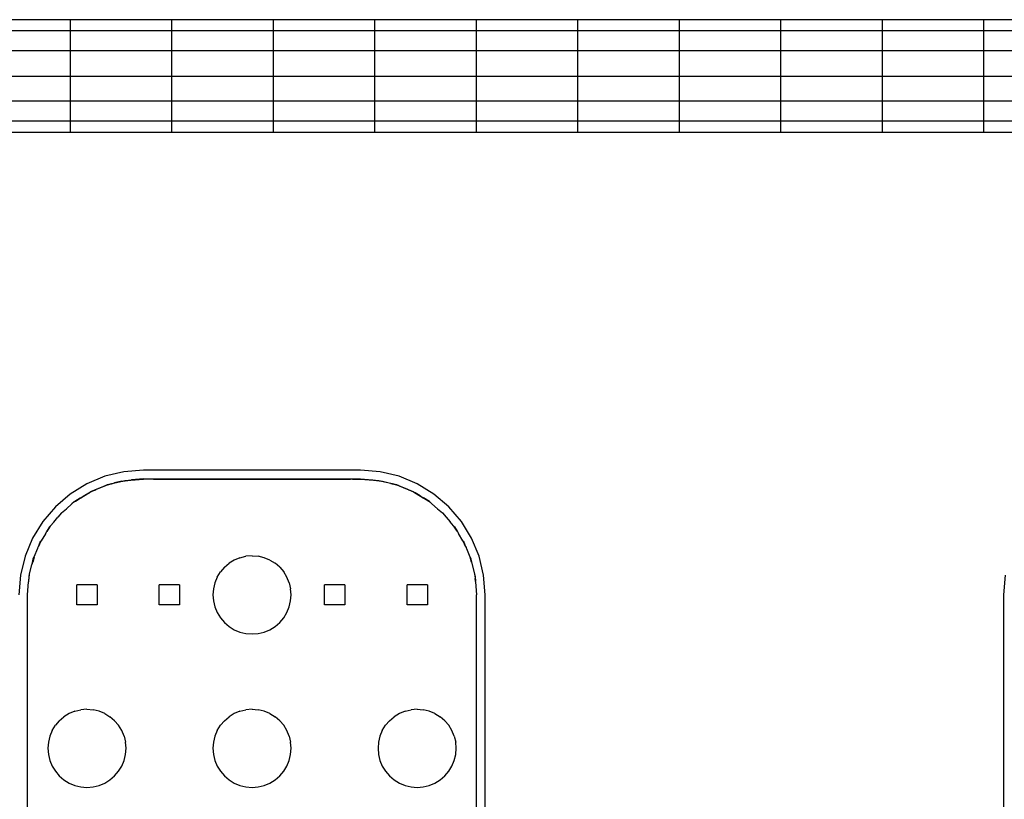
# Model space of a CAD drawing. Units: metres. Extents: x -4.44 to 2.27, y -1.72 to 1.88.
# Drawn here: x -2.48 to -2.14, y 0.07 to 0.34 of the extents above; entities that cross this region are included whole.
import ezdxf

# ---------------------------------------------------------------- set-up
doc = ezdxf.new("R2010")
doc.units = ezdxf.units.M

msp = doc.modelspace()

# ---------------------------------------------------------------- linework, layer by layer
for p, q in [((-2.4597, 0.34366), (-2.49475, 0.34366)), ((-2.42466, 0.34366), (-2.4597, 0.34366)), ((-2.4597, 0.34366), (-2.4597, 0.33981)), ((-2.38962, 0.34366), (-2.42466, 0.34366)), ((-2.42466, 0.34366), (-2.42466, 0.33981)), ((-2.35457, 0.34366), (-2.38962, 0.34366)), ((-2.38962, 0.34366), (-2.38962, 0.33981)), ((-2.35457, 0.34366), (-2.35457, 0.33981)), ((-2.31953, 0.34366), (-2.35457, 0.34366)), ((-2.28449, 0.34366), (-2.31953, 0.34366)), ((-2.31953, 0.34366), (-2.31953, 0.33981)), ((-2.24944, 0.34366), (-2.28449, 0.34366)), ((-2.28449, 0.34366), (-2.28449, 0.33981)), ((-2.2144, 0.34366), (-2.24944, 0.34366)), ((-2.24944, 0.34366), (-2.24944, 0.33981)), ((-2.17935, 0.34366), (-2.2144, 0.34366)), ((-2.2144, 0.34366), (-2.2144, 0.33981)), ((-2.14431, 0.34366), (-2.17935, 0.34366)), ((-2.17935, 0.34366), (-2.17935, 0.33981)), ((-2.10927, 0.34366), (-2.14431, 0.34366)), ((-2.14431, 0.34366), (-2.14431, 0.33981)), ((-2.4597, 0.33981), (-2.49475, 0.33981)), ((-2.42466, 0.33981), (-2.4597, 0.33981)), ((-2.4597, 0.33981), (-2.4597, 0.33286)), ((-2.38962, 0.33981), (-2.42466, 0.33981)), ((-2.42466, 0.33981), (-2.42466, 0.33286)), ((-2.35457, 0.33981), (-2.38962, 0.33981)), ((-2.38962, 0.33981), (-2.38962, 0.33286)), ((-2.31953, 0.33981), (-2.35457, 0.33981)), ((-2.35457, 0.33981), (-2.35457, 0.33286)), ((-2.31953, 0.33981), (-2.31953, 0.33286)), ((-2.28449, 0.33981), (-2.31953, 0.33981)), ((-2.24944, 0.33981), (-2.28449, 0.33981)), ((-2.28449, 0.33981), (-2.28449, 0.33286)), ((-2.24944, 0.33981), (-2.24944, 0.33286)), ((-2.2144, 0.33981), (-2.24944, 0.33981)), ((-2.17935, 0.33981), (-2.2144, 0.33981)), ((-2.2144, 0.33981), (-2.2144, 0.33286)), ((-2.14431, 0.33981), (-2.17935, 0.33981)), ((-2.17935, 0.33981), (-2.17935, 0.33286)), ((-2.10927, 0.33981), (-2.14431, 0.33981)), ((-2.14431, 0.33981), (-2.14431, 0.33286)), ((-2.4597, 0.33286), (-2.49475, 0.33286)), ((-2.42466, 0.33286), (-2.4597, 0.33286)), ((-2.4597, 0.33286), (-2.4597, 0.3242)), ((-2.38962, 0.33286), (-2.42466, 0.33286)), ((-2.42466, 0.33286), (-2.42466, 0.3242)), ((-2.35457, 0.33286), (-2.38962, 0.33286)), ((-2.38962, 0.33286), (-2.38962, 0.3242)), ((-2.35457, 0.33286), (-2.35457, 0.3242)), ((-2.31953, 0.33286), (-2.35457, 0.33286)), ((-2.31953, 0.33286), (-2.31953, 0.3242)), ((-2.28449, 0.33286), (-2.31953, 0.33286)), ((-2.24944, 0.33286), (-2.28449, 0.33286)), ((-2.28449, 0.33286), (-2.28449, 0.3242)), ((-2.2144, 0.33286), (-2.24944, 0.33286)), ((-2.24944, 0.33286), (-2.24944, 0.3242)), ((-2.17935, 0.33286), (-2.2144, 0.33286)), ((-2.2144, 0.33286), (-2.2144, 0.3242)), ((-2.14431, 0.33286), (-2.17935, 0.33286)), ((-2.17935, 0.33286), (-2.17935, 0.3242)), ((-2.10927, 0.33286), (-2.14431, 0.33286)), ((-2.14431, 0.33286), (-2.14431, 0.3242)), ((-2.49475, 0.3242), (-2.4597, 0.3242)), ((-2.4597, 0.3242), (-2.42466, 0.3242)), ((-2.4597, 0.3242), (-2.4597, 0.31555)), ((-2.42466, 0.3242), (-2.38962, 0.3242)), ((-2.42466, 0.3242), (-2.42466, 0.31555)), ((-2.38962, 0.3242), (-2.35457, 0.3242)), ((-2.38962, 0.3242), (-2.38962, 0.31555)), ((-2.35457, 0.3242), (-2.31953, 0.3242)), ((-2.35457, 0.3242), (-2.35457, 0.31555)), ((-2.31953, 0.3242), (-2.31953, 0.31555)), ((-2.31953, 0.3242), (-2.28449, 0.3242)), ((-2.28449, 0.3242), (-2.24944, 0.3242)), ((-2.28449, 0.3242), (-2.28449, 0.31555)), ((-2.24944, 0.3242), (-2.2144, 0.3242)), ((-2.24944, 0.3242), (-2.24944, 0.31555)), ((-2.2144, 0.3242), (-2.17935, 0.3242)), ((-2.2144, 0.3242), (-2.2144, 0.31555)), ((-2.17935, 0.3242), (-2.14431, 0.3242)), ((-2.17935, 0.3242), (-2.17935, 0.31555)), ((-2.14431, 0.3242), (-2.10927, 0.3242)), ((-2.14431, 0.3242), (-2.14431, 0.31555)), ((-2.4597, 0.31555), (-2.49475, 0.31555)), ((-2.42466, 0.31555), (-2.4597, 0.31555)), ((-2.4597, 0.31555), (-2.4597, 0.3086)), ((-2.38962, 0.31555), (-2.42466, 0.31555)), ((-2.42466, 0.31555), (-2.42466, 0.3086)), ((-2.35457, 0.31555), (-2.38962, 0.31555)), ((-2.38962, 0.31555), (-2.38962, 0.3086)), ((-2.31953, 0.31555), (-2.35457, 0.31555)), ((-2.35457, 0.31555), (-2.35457, 0.3086)), ((-2.31953, 0.31555), (-2.31953, 0.3086)), ((-2.28449, 0.31555), (-2.31953, 0.31555)), ((-2.24944, 0.31555), (-2.28449, 0.31555)), ((-2.28449, 0.31555), (-2.28449, 0.3086)), ((-2.24944, 0.31555), (-2.24944, 0.3086)), ((-2.2144, 0.31555), (-2.24944, 0.31555)), ((-2.17935, 0.31555), (-2.2144, 0.31555)), ((-2.2144, 0.31555), (-2.2144, 0.3086)), ((-2.14431, 0.31555), (-2.17935, 0.31555)), ((-2.17935, 0.31555), (-2.17935, 0.3086)), ((-2.14431, 0.31555), (-2.14431, 0.3086)), ((-2.10927, 0.31555), (-2.14431, 0.31555)), ((-2.4597, 0.3086), (-2.49475, 0.3086)), ((-2.42466, 0.3086), (-2.4597, 0.3086)), ((-2.4597, 0.3086), (-2.4597, 0.30475)), ((-2.38962, 0.3086), (-2.42466, 0.3086)), ((-2.42466, 0.3086), (-2.42466, 0.30475)), ((-2.35457, 0.3086), (-2.38962, 0.3086)), ((-2.38962, 0.3086), (-2.38962, 0.30475)), ((-2.31953, 0.3086), (-2.35457, 0.3086)), ((-2.35457, 0.3086), (-2.35457, 0.30475)), ((-2.31953, 0.3086), (-2.31953, 0.30475)), ((-2.28449, 0.3086), (-2.31953, 0.3086)), ((-2.24944, 0.3086), (-2.28449, 0.3086)), ((-2.28449, 0.3086), (-2.28449, 0.30475)), ((-2.24944, 0.3086), (-2.24944, 0.30475)), ((-2.2144, 0.3086), (-2.24944, 0.3086)), ((-2.2144, 0.3086), (-2.2144, 0.30475)), ((-2.17935, 0.3086), (-2.2144, 0.3086)), ((-2.14431, 0.3086), (-2.17935, 0.3086)), ((-2.17935, 0.3086), (-2.17935, 0.30475)), ((-2.10927, 0.3086), (-2.14431, 0.3086)), ((-2.14431, 0.3086), (-2.14431, 0.30475)), ((-2.4597, 0.30475), (-2.49475, 0.30475)), ((-2.42466, 0.30475), (-2.4597, 0.30475)), ((-2.38962, 0.30475), (-2.42466, 0.30475)), ((-2.35457, 0.30475), (-2.38962, 0.30475)), ((-2.31953, 0.30475), (-2.35457, 0.30475)), ((-2.28449, 0.30475), (-2.31953, 0.30475)), ((-2.24944, 0.30475), (-2.28449, 0.30475)), ((-2.2144, 0.30475), (-2.24944, 0.30475)), ((-2.17935, 0.30475), (-2.2144, 0.30475)), ((-2.14431, 0.30475), (-2.17935, 0.30475)), ((-2.10927, 0.30475), (-2.14431, 0.30475)), ((-2.44113, 0.1875), (-2.44769, 0.18593)), ((-2.4344, 0.18803), (-2.44113, 0.1875)), ((-2.3594, 0.18803), (-2.4344, 0.18803)), ((-2.35267, 0.1875), (-2.3594, 0.18803)), ((-2.34611, 0.18593), (-2.35267, 0.1875)), ((-2.44769, 0.18593), (-2.45392, 0.18335)), ((-2.44676, 0.18307), (-2.44434, 0.18366)), ((-2.44477, 0.18352), (-2.4416, 0.18428)), ((-2.44477, 0.18352), (-2.44434, 0.18366)), ((-2.44189, 0.18424), (-2.44434, 0.18366)), ((-2.44189, 0.18424), (-2.44066, 0.18454)), ((-2.44189, 0.18424), (-2.4416, 0.18428)), ((-2.4416, 0.18428), (-2.44156, 0.18429)), ((-2.44156, 0.18429), (-2.44066, 0.18451)), ((-2.44156, 0.18429), (-2.43987, 0.18451)), ((-2.44066, 0.18454), (-2.43852, 0.18471)), ((-2.44066, 0.18451), (-2.43909, 0.18463)), ((-2.43987, 0.18451), (-2.43983, 0.18451)), ((-2.43983, 0.18451), (-2.43909, 0.18463)), ((-2.43909, 0.18463), (-2.43879, 0.18465)), ((-2.43879, 0.18465), (-2.4344, 0.185)), ((-2.43879, 0.18465), (-2.43852, 0.18471)), ((-2.4344, 0.18503), (-2.43852, 0.18471)), ((-2.4344, 0.18503), (-2.43192, 0.18503)), ((-2.43193, 0.185), (-2.4344, 0.185)), ((-2.43193, 0.185), (-2.43192, 0.18503)), ((-2.43107, 0.185), (-2.43193, 0.185)), ((-2.43192, 0.18503), (-2.4309, 0.18503)), ((-2.43094, 0.18499), (-2.43107, 0.185)), ((-2.4309, 0.18499), (-2.43094, 0.18499)), ((-2.4309, 0.18503), (-2.4309, 0.18499)), ((-2.4309, 0.18503), (-2.3629, 0.18503)), ((-2.4309, 0.18499), (-2.3629, 0.18499)), ((-2.3629, 0.18499), (-2.3629, 0.18503)), ((-2.3629, 0.18503), (-2.36223, 0.18503)), ((-2.36286, 0.18499), (-2.3629, 0.18499)), ((-2.36273, 0.185), (-2.36286, 0.18499)), ((-2.36223, 0.185), (-2.36273, 0.185)), ((-2.36223, 0.185), (-2.36223, 0.18503)), ((-2.36223, 0.18503), (-2.3594, 0.18503)), ((-2.36223, 0.185), (-2.3594, 0.185)), ((-2.3594, 0.18503), (-2.35528, 0.18471)), ((-2.3594, 0.185), (-2.35501, 0.18465)), ((-2.35528, 0.18471), (-2.35314, 0.18454)), ((-2.35528, 0.18471), (-2.35501, 0.18465)), ((-2.35501, 0.18465), (-2.3547, 0.18463)), ((-2.3547, 0.18463), (-2.35314, 0.18451)), ((-2.3547, 0.18463), (-2.35397, 0.18451)), ((-2.35397, 0.18451), (-2.35225, 0.18429)), ((-2.35314, 0.18454), (-2.35191, 0.18424)), ((-2.35314, 0.18451), (-2.35225, 0.18429)), ((-2.35225, 0.18429), (-2.3522, 0.18428)), ((-2.3522, 0.18428), (-2.35191, 0.18424)), ((-2.3522, 0.18428), (-2.34903, 0.18352)), ((-2.35191, 0.18424), (-2.34957, 0.18368)), ((-2.34957, 0.18368), (-2.34704, 0.18307)), ((-2.34957, 0.18368), (-2.34903, 0.18352)), ((-2.33988, 0.18335), (-2.34611, 0.18593)), ((-2.45392, 0.18335), (-2.45968, 0.17982)), ((-2.456, 0.17853), (-2.45299, 0.18037)), ((-2.4532, 0.18028), (-2.45503, 0.17916)), ((-2.4532, 0.18028), (-2.45256, 0.18067)), ((-2.45299, 0.18037), (-2.4532, 0.18028)), ((-2.45088, 0.18132), (-2.45299, 0.18037)), ((-2.45299, 0.18037), (-2.45256, 0.18064)), ((-2.45256, 0.18067), (-2.44979, 0.18182)), ((-2.45256, 0.18064), (-2.45088, 0.18132)), ((-2.45256, 0.18064), (-2.45256, 0.18067)), ((-2.45088, 0.18132), (-2.45061, 0.18145)), ((-2.45061, 0.18145), (-2.45056, 0.18147)), ((-2.45056, 0.18147), (-2.44744, 0.18276)), ((-2.45056, 0.18147), (-2.44979, 0.18182)), ((-2.44979, 0.18182), (-2.44771, 0.18268)), ((-2.44771, 0.18268), (-2.44676, 0.18307)), ((-2.44744, 0.18276), (-2.44771, 0.18268)), ((-2.44546, 0.18332), (-2.44744, 0.18276)), ((-2.44744, 0.18276), (-2.44676, 0.18304)), ((-2.44676, 0.18304), (-2.44504, 0.18345)), ((-2.44676, 0.18304), (-2.44676, 0.18307)), ((-2.44546, 0.18332), (-2.44504, 0.18345)), ((-2.44504, 0.18345), (-2.44477, 0.18352)), ((-2.34903, 0.18352), (-2.34892, 0.18349)), ((-2.34892, 0.18349), (-2.34834, 0.18332)), ((-2.34892, 0.18349), (-2.34704, 0.18304)), ((-2.34636, 0.18276), (-2.34834, 0.18332)), ((-2.34704, 0.18304), (-2.34704, 0.18307)), ((-2.34704, 0.18307), (-2.3461, 0.18268)), ((-2.34704, 0.18304), (-2.34636, 0.18276)), ((-2.3461, 0.18268), (-2.34636, 0.18276)), ((-2.34636, 0.18276), (-2.34324, 0.18147)), ((-2.3461, 0.18268), (-2.34389, 0.18177)), ((-2.34389, 0.18177), (-2.34124, 0.18067)), ((-2.34389, 0.18177), (-2.34324, 0.18147)), ((-2.34324, 0.18147), (-2.34301, 0.18137)), ((-2.34301, 0.18137), (-2.34292, 0.18132)), ((-2.34292, 0.18132), (-2.34124, 0.18064)), ((-2.34081, 0.18037), (-2.34292, 0.18132)), ((-2.34124, 0.18064), (-2.34124, 0.18067)), ((-2.34124, 0.18067), (-2.3406, 0.18028)), ((-2.34124, 0.18064), (-2.34081, 0.18037)), ((-2.34081, 0.18037), (-2.3378, 0.17853)), ((-2.3406, 0.18028), (-2.34081, 0.18037)), ((-2.33887, 0.17922), (-2.3406, 0.18028)), ((-2.33413, 0.17982), (-2.33988, 0.18335)), ((-2.45968, 0.17982), (-2.46481, 0.17544)), ((-2.45828, 0.17708), (-2.45908, 0.1764)), ((-2.45828, 0.17708), (-2.45791, 0.17739)), ((-2.45812, 0.17718), (-2.45828, 0.17708)), ((-2.45629, 0.17835), (-2.45812, 0.17718)), ((-2.45812, 0.17718), (-2.45791, 0.17736)), ((-2.45791, 0.17739), (-2.45503, 0.17916)), ((-2.45791, 0.17736), (-2.45629, 0.17835)), ((-2.45791, 0.17736), (-2.45791, 0.17739)), ((-2.45629, 0.17835), (-2.45611, 0.17846)), ((-2.45611, 0.17846), (-2.456, 0.17853)), ((-2.456, 0.17853), (-2.45503, 0.17916)), ((-2.33887, 0.17922), (-2.3378, 0.17853)), ((-2.33887, 0.17922), (-2.33589, 0.17739)), ((-2.3378, 0.17853), (-2.33769, 0.17846)), ((-2.33769, 0.17846), (-2.33589, 0.17736)), ((-2.33568, 0.17718), (-2.33769, 0.17846)), ((-2.33589, 0.17736), (-2.33589, 0.17739)), ((-2.33589, 0.17739), (-2.33552, 0.17708)), ((-2.33589, 0.17736), (-2.33568, 0.17718)), ((-2.33568, 0.17718), (-2.33552, 0.17708)), ((-2.33477, 0.17643), (-2.33552, 0.17708)), ((-2.32899, 0.17544), (-2.33413, 0.17982)), ((-2.46481, 0.17544), (-2.46919, 0.17031)), ((-2.46268, 0.17332), (-2.46098, 0.17475)), ((-2.46268, 0.17328), (-2.46098, 0.17475)), ((-2.46098, 0.17475), (-2.45908, 0.1764)), ((-2.33477, 0.17643), (-2.33282, 0.17475)), ((-2.33282, 0.17475), (-2.33112, 0.17332)), ((-2.33282, 0.17475), (-2.33112, 0.17328)), ((-2.32461, 0.17031), (-2.32899, 0.17544)), ((-2.46919, 0.17031), (-2.47271, 0.16455)), ((-2.46538, 0.17015), (-2.46651, 0.16884)), ((-2.46538, 0.17015), (-2.46396, 0.1718)), ((-2.46268, 0.17328), (-2.46396, 0.1718)), ((-2.46268, 0.17328), (-2.46268, 0.17332)), ((-2.33112, 0.17328), (-2.33112, 0.17332)), ((-2.33112, 0.17328), (-2.32984, 0.1718)), ((-2.32984, 0.1718), (-2.32847, 0.17022)), ((-2.32729, 0.16884), (-2.32847, 0.17022)), ((-2.32109, 0.16455), (-2.32461, 0.17031)), ((-2.46826, 0.1661), (-2.46778, 0.16685)), ((-2.46659, 0.1687), (-2.46778, 0.16685)), ((-2.46778, 0.16685), (-2.46676, 0.16851)), ((-2.46676, 0.16854), (-2.46659, 0.1687)), ((-2.46676, 0.16851), (-2.46676, 0.16854)), ((-2.46659, 0.1687), (-2.46651, 0.16884)), ((-2.32721, 0.1687), (-2.32729, 0.16884)), ((-2.32611, 0.167), (-2.32721, 0.1687)), ((-2.32721, 0.1687), (-2.32704, 0.16854)), ((-2.32704, 0.16851), (-2.32704, 0.16854)), ((-2.32704, 0.16851), (-2.32611, 0.167)), ((-2.32611, 0.167), (-2.32602, 0.16685)), ((-2.32602, 0.16685), (-2.326, 0.16682)), ((-2.326, 0.16682), (-2.32563, 0.16624)), ((-2.47271, 0.16455), (-2.4753, 0.15832)), ((-2.46979, 0.16356), (-2.47061, 0.16174)), ((-2.47004, 0.16319), (-2.46979, 0.16356)), ((-2.46979, 0.16356), (-2.46973, 0.16369)), ((-2.46826, 0.1661), (-2.46973, 0.16369)), ((-2.32407, 0.16369), (-2.32563, 0.16624)), ((-2.32401, 0.16356), (-2.32407, 0.16369)), ((-2.32319, 0.16174), (-2.32401, 0.16356)), ((-2.32401, 0.16356), (-2.32376, 0.16319)), ((-2.3185, 0.15832), (-2.32109, 0.16455)), ((-2.47215, 0.15811), (-2.47089, 0.16115)), ((-2.47089, 0.16115), (-2.47082, 0.16127)), ((-2.47082, 0.16127), (-2.47072, 0.16151)), ((-2.47072, 0.16151), (-2.47061, 0.16174)), ((-2.47061, 0.16174), (-2.47004, 0.16316)), ((-2.47004, 0.16316), (-2.47004, 0.16319)), ((-2.32376, 0.16316), (-2.32376, 0.16319)), ((-2.32376, 0.16316), (-2.32319, 0.16174)), ((-2.32319, 0.16174), (-2.32301, 0.16134)), ((-2.32301, 0.16134), (-2.32298, 0.16127)), ((-2.32298, 0.16127), (-2.32285, 0.161)), ((-2.32285, 0.161), (-2.32166, 0.15811)), ((-2.4753, 0.15832), (-2.47687, 0.15176)), ((-2.47286, 0.15561), (-2.47244, 0.15736)), ((-2.47218, 0.158), (-2.47265, 0.15633)), ((-2.47244, 0.15739), (-2.47218, 0.158)), ((-2.47244, 0.15736), (-2.47244, 0.15739)), ((-2.47218, 0.158), (-2.47215, 0.15811)), ((-2.40303, 0.15702), (-2.40484, 0.15591)), ((-2.40107, 0.15783), (-2.40303, 0.15702)), ((-2.40107, 0.15783), (-2.39901, 0.15832)), ((-2.3969, 0.15849), (-2.39901, 0.15832)), ((-2.3969, 0.15849), (-2.39479, 0.15832)), ((-2.39273, 0.15783), (-2.39479, 0.15832)), ((-2.39077, 0.15702), (-2.39273, 0.15783)), ((-2.39077, 0.15702), (-2.38897, 0.15591)), ((-2.32162, 0.158), (-2.32166, 0.15811)), ((-2.32115, 0.15633), (-2.32162, 0.158)), ((-2.32162, 0.158), (-2.32136, 0.15739)), ((-2.32136, 0.15736), (-2.32136, 0.15739)), ((-2.32136, 0.15736), (-2.32098, 0.15577)), ((-2.31693, 0.15176), (-2.3185, 0.15832)), ((-2.4737, 0.15217), (-2.47291, 0.15546)), ((-2.47291, 0.15546), (-2.47289, 0.15549)), ((-2.47289, 0.15549), (-2.47286, 0.15561)), ((-2.47286, 0.15561), (-2.47265, 0.15633)), ((-2.40645, 0.15453), (-2.40782, 0.15293)), ((-2.40645, 0.15453), (-2.40484, 0.15591)), ((-2.38735, 0.15453), (-2.38897, 0.15591)), ((-2.38735, 0.15453), (-2.38598, 0.15293)), ((-2.32115, 0.15633), (-2.32098, 0.15577)), ((-2.32098, 0.15577), (-2.32093, 0.1556)), ((-2.32093, 0.1556), (-2.32091, 0.15549)), ((-2.32091, 0.15549), (-2.32089, 0.15546)), ((-2.32089, 0.15546), (-2.3201, 0.15217)), ((-2.47687, 0.15176), (-2.4774, 0.14503)), ((-2.47404, 0.14964), (-2.47405, 0.14951)), ((-2.47404, 0.14964), (-2.47403, 0.14969)), ((-2.47403, 0.14973), (-2.47402, 0.14978)), ((-2.47403, 0.14969), (-2.47403, 0.14973)), ((-2.47402, 0.14978), (-2.47391, 0.15126)), ((-2.47402, 0.14978), (-2.47389, 0.1507)), ((-2.47391, 0.15129), (-2.47371, 0.1521)), ((-2.47391, 0.15126), (-2.47391, 0.15129)), ((-2.47389, 0.1507), (-2.47371, 0.1521)), ((-2.47371, 0.1521), (-2.4737, 0.15214)), ((-2.4737, 0.15214), (-2.4737, 0.15217)), ((-2.40893, 0.15112), (-2.40974, 0.14916)), ((-2.40893, 0.15112), (-2.40782, 0.15293)), ((-2.38487, 0.15112), (-2.38598, 0.15293)), ((-2.38406, 0.14916), (-2.38487, 0.15112)), ((-2.3201, 0.15217), (-2.3201, 0.15214)), ((-2.3201, 0.15214), (-2.32009, 0.15209)), ((-2.32009, 0.15209), (-2.31991, 0.1507)), ((-2.32009, 0.15209), (-2.31989, 0.15129)), ((-2.31991, 0.1507), (-2.31991, 0.15064)), ((-2.31978, 0.14982), (-2.31991, 0.15064)), ((-2.31989, 0.15126), (-2.31989, 0.15129)), ((-2.31989, 0.15126), (-2.31978, 0.14982)), ((-2.31977, 0.14977), (-2.31978, 0.14982)), ((-2.31977, 0.14969), (-2.31977, 0.14977)), ((-2.31976, 0.14964), (-2.31977, 0.14969)), ((-2.31976, 0.14964), (-2.31976, 0.14951)), ((-2.3164, 0.14503), (-2.31693, 0.15176)), ((-2.13687, 0.15176), (-2.1374, 0.14503)), ((-2.4744, 0.14503), (-2.47405, 0.14946)), ((-2.47405, 0.14951), (-2.47405, 0.14946)), ((-2.45044, 0.14849), (-2.45744, 0.14849)), ((-2.45744, 0.14149), (-2.45744, 0.14849)), ((-2.45044, 0.14849), (-2.45044, 0.14149)), ((-2.42194, 0.14849), (-2.42894, 0.14849)), ((-2.42894, 0.14149), (-2.42894, 0.14849)), ((-2.42194, 0.14849), (-2.42194, 0.14149)), ((-2.41023, 0.1471), (-2.4104, 0.14499)), ((-2.40974, 0.14916), (-2.41023, 0.1471)), ((-2.38406, 0.14916), (-2.38357, 0.1471)), ((-2.3834, 0.14499), (-2.38357, 0.1471)), ((-2.36486, 0.14849), (-2.37186, 0.14849)), ((-2.37186, 0.14149), (-2.37186, 0.14849)), ((-2.36486, 0.14849), (-2.36486, 0.14149)), ((-2.33636, 0.14849), (-2.34336, 0.14849)), ((-2.34336, 0.14149), (-2.34336, 0.14849)), ((-2.33636, 0.14849), (-2.33636, 0.14149)), ((-2.31976, 0.14951), (-2.31975, 0.14946)), ((-2.31975, 0.14946), (-2.3194, 0.14503)), ((-2.4744, 0.00581), (-2.4744, 0.14503)), ((-2.4104, 0.14499), (-2.41023, 0.14288)), ((-2.41023, 0.14288), (-2.40974, 0.14082)), ((-2.38406, 0.14082), (-2.38357, 0.14288)), ((-2.38357, 0.14288), (-2.3834, 0.14499)), ((-2.3194, -0.11997), (-2.3194, 0.14503)), ((-2.3164, 0.05074), (-2.3164, 0.14503)), ((-2.1374, 0.14503), (-2.1374, 0.05074)), ((-2.45044, 0.14149), (-2.45744, 0.14149)), ((-2.42194, 0.14149), (-2.42894, 0.14149)), ((-2.40974, 0.14082), (-2.40893, 0.13886)), ((-2.38487, 0.13886), (-2.38406, 0.14082)), ((-2.36486, 0.14149), (-2.37186, 0.14149)), ((-2.33636, 0.14149), (-2.34336, 0.14149)), ((-2.40893, 0.13886), (-2.40782, 0.13706)), ((-2.40782, 0.13706), (-2.40645, 0.13544)), ((-2.38735, 0.13544), (-2.38598, 0.13706)), ((-2.38598, 0.13706), (-2.38487, 0.13886)), ((-2.40645, 0.13544), (-2.40484, 0.13407)), ((-2.40484, 0.13407), (-2.40303, 0.13296)), ((-2.40303, 0.13296), (-2.40107, 0.13215)), ((-2.39273, 0.13215), (-2.39077, 0.13296)), ((-2.39077, 0.13296), (-2.38897, 0.13407)), ((-2.38897, 0.13407), (-2.38735, 0.13544)), ((-2.40107, 0.13215), (-2.39901, 0.13166)), ((-2.39901, 0.13166), (-2.3969, 0.13149)), ((-2.3969, 0.13149), (-2.39479, 0.13166)), ((-2.39479, 0.13166), (-2.39273, 0.13215)), ((-2.4539, 0.10549), (-2.45601, 0.10532)), ((-2.4539, 0.10549), (-2.45179, 0.10532)), ((-2.3969, 0.10549), (-2.39901, 0.10532)), ((-2.3969, 0.10549), (-2.39479, 0.10532)), ((-2.3399, 0.10549), (-2.34201, 0.10532)), ((-2.3399, 0.10549), (-2.33779, 0.10532)), ((-2.46345, 0.10153), (-2.46184, 0.10291)), ((-2.46003, 0.10402), (-2.46184, 0.10291)), ((-2.45807, 0.10483), (-2.46003, 0.10402)), ((-2.45807, 0.10483), (-2.45601, 0.10532)), ((-2.44973, 0.10483), (-2.45179, 0.10532)), ((-2.44777, 0.10402), (-2.44973, 0.10483)), ((-2.44777, 0.10402), (-2.44597, 0.10291)), ((-2.44435, 0.10153), (-2.44597, 0.10291)), ((-2.40645, 0.10153), (-2.40484, 0.10291)), ((-2.40303, 0.10402), (-2.40484, 0.10291)), ((-2.40107, 0.10483), (-2.40303, 0.10402)), ((-2.40107, 0.10483), (-2.39901, 0.10532)), ((-2.39273, 0.10483), (-2.39479, 0.10532)), ((-2.39077, 0.10402), (-2.39273, 0.10483)), ((-2.39077, 0.10402), (-2.38897, 0.10291)), ((-2.38735, 0.10153), (-2.38897, 0.10291)), ((-2.34945, 0.10153), (-2.34784, 0.10291)), ((-2.34603, 0.10402), (-2.34784, 0.10291)), ((-2.34407, 0.10483), (-2.34603, 0.10402)), ((-2.34407, 0.10483), (-2.34201, 0.10532)), ((-2.33573, 0.10483), (-2.33779, 0.10532)), ((-2.33377, 0.10402), (-2.33573, 0.10483)), ((-2.33377, 0.10402), (-2.33197, 0.10291)), ((-2.33035, 0.10153), (-2.33197, 0.10291)), ((-2.46593, 0.09812), (-2.46482, 0.09993)), ((-2.46345, 0.10153), (-2.46482, 0.09993)), ((-2.44435, 0.10153), (-2.44298, 0.09993)), ((-2.44187, 0.09812), (-2.44298, 0.09993)), ((-2.40893, 0.09812), (-2.40782, 0.09993)), ((-2.40645, 0.10153), (-2.40782, 0.09993)), ((-2.38735, 0.10153), (-2.38598, 0.09993)), ((-2.38487, 0.09812), (-2.38598, 0.09993)), ((-2.35193, 0.09812), (-2.35082, 0.09993)), ((-2.34945, 0.10153), (-2.35082, 0.09993)), ((-2.33035, 0.10153), (-2.32898, 0.09993)), ((-2.32787, 0.09812), (-2.32898, 0.09993)), ((-2.46674, 0.09616), (-2.46723, 0.0941)), ((-2.46593, 0.09812), (-2.46674, 0.09616)), ((-2.44106, 0.09616), (-2.44187, 0.09812)), ((-2.44106, 0.09616), (-2.44057, 0.0941)), ((-2.40974, 0.09616), (-2.41023, 0.0941)), ((-2.40893, 0.09812), (-2.40974, 0.09616)), ((-2.38406, 0.09616), (-2.38487, 0.09812)), ((-2.38406, 0.09616), (-2.38357, 0.0941)), ((-2.35274, 0.09616), (-2.35323, 0.0941)), ((-2.35193, 0.09812), (-2.35274, 0.09616)), ((-2.32706, 0.09616), (-2.32787, 0.09812)), ((-2.32706, 0.09616), (-2.32657, 0.0941)), ((-2.46723, 0.0941), (-2.4674, 0.09199)), ((-2.4674, 0.09199), (-2.46723, 0.08988)), ((-2.4404, 0.09199), (-2.44057, 0.0941)), ((-2.44057, 0.08988), (-2.4404, 0.09199)), ((-2.41023, 0.0941), (-2.4104, 0.09199)), ((-2.4104, 0.09199), (-2.41023, 0.08988)), ((-2.3834, 0.09199), (-2.38357, 0.0941)), ((-2.38357, 0.08988), (-2.3834, 0.09199)), ((-2.35323, 0.0941), (-2.3534, 0.09199)), ((-2.3534, 0.09199), (-2.35323, 0.08988)), ((-2.3264, 0.09199), (-2.32657, 0.0941)), ((-2.32657, 0.08988), (-2.3264, 0.09199)), ((-2.46723, 0.08988), (-2.46674, 0.08782)), ((-2.44106, 0.08782), (-2.44057, 0.08988)), ((-2.41023, 0.08988), (-2.40974, 0.08782)), ((-2.38406, 0.08782), (-2.38357, 0.08988)), ((-2.35323, 0.08988), (-2.35274, 0.08782)), ((-2.32706, 0.08782), (-2.32657, 0.08988)), ((-2.46674, 0.08782), (-2.46593, 0.08586)), ((-2.46593, 0.08586), (-2.46482, 0.08406)), ((-2.44298, 0.08406), (-2.44187, 0.08586)), ((-2.44187, 0.08586), (-2.44106, 0.08782)), ((-2.40974, 0.08782), (-2.40893, 0.08586)), ((-2.40893, 0.08586), (-2.40782, 0.08406)), ((-2.38598, 0.08406), (-2.38487, 0.08586)), ((-2.38487, 0.08586), (-2.38406, 0.08782)), ((-2.35274, 0.08782), (-2.35193, 0.08586)), ((-2.35193, 0.08586), (-2.35082, 0.08406)), ((-2.32898, 0.08406), (-2.32787, 0.08586)), ((-2.32787, 0.08586), (-2.32706, 0.08782)), ((-2.46482, 0.08406), (-2.46345, 0.08244)), ((-2.46345, 0.08244), (-2.46184, 0.08107)), ((-2.44597, 0.08107), (-2.44435, 0.08244)), ((-2.44435, 0.08244), (-2.44298, 0.08406)), ((-2.40782, 0.08406), (-2.40645, 0.08244)), ((-2.40645, 0.08244), (-2.40484, 0.08107)), ((-2.38897, 0.08107), (-2.38735, 0.08244)), ((-2.38735, 0.08244), (-2.38598, 0.08406)), ((-2.35082, 0.08406), (-2.34945, 0.08244)), ((-2.34945, 0.08244), (-2.34784, 0.08107)), ((-2.33197, 0.08107), (-2.33035, 0.08244)), ((-2.33035, 0.08244), (-2.32898, 0.08406)), ((-2.46184, 0.08107), (-2.46003, 0.07996)), ((-2.46003, 0.07996), (-2.45807, 0.07915)), ((-2.45807, 0.07915), (-2.45601, 0.07866)), ((-2.45601, 0.07866), (-2.4539, 0.07849)), ((-2.4539, 0.07849), (-2.45179, 0.07866)), ((-2.45179, 0.07866), (-2.44973, 0.07915)), ((-2.44973, 0.07915), (-2.44777, 0.07996)), ((-2.44777, 0.07996), (-2.44597, 0.08107)), ((-2.40484, 0.08107), (-2.40303, 0.07996)), ((-2.40303, 0.07996), (-2.40107, 0.07915)), ((-2.40107, 0.07915), (-2.39901, 0.07866)), ((-2.39901, 0.07866), (-2.3969, 0.07849)), ((-2.3969, 0.07849), (-2.39479, 0.07866)), ((-2.39479, 0.07866), (-2.39273, 0.07915)), ((-2.39273, 0.07915), (-2.39077, 0.07996)), ((-2.39077, 0.07996), (-2.38897, 0.08107)), ((-2.34784, 0.08107), (-2.34603, 0.07996)), ((-2.34603, 0.07996), (-2.34407, 0.07915)), ((-2.34407, 0.07915), (-2.34201, 0.07866)), ((-2.34201, 0.07866), (-2.3399, 0.07849)), ((-2.3399, 0.07849), (-2.33779, 0.07866)), ((-2.33779, 0.07866), (-2.33573, 0.07915)), ((-2.33573, 0.07915), (-2.33377, 0.07996)), ((-2.33377, 0.07996), (-2.33197, 0.08107))]:
    msp.add_line(p, q)

doc.saveas('drawing.dxf')
